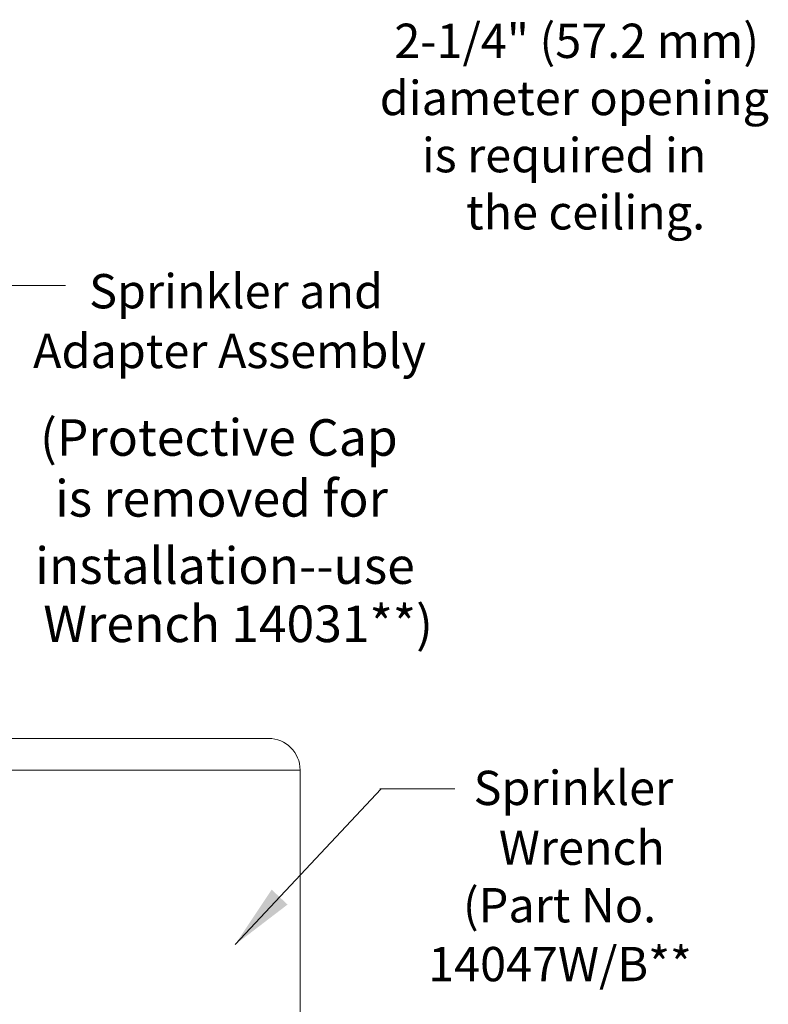
# Model space of a CAD drawing. Extents: x 0.4 to 13.5, y -4.2 to 4.5.
# Drawn here: x 2.9 to 5.9, y -0.3 to 3.6 of the extents above; entities that cross this region are included whole.
import ezdxf

# ---------------------------------------------------------------- set-up
doc = ezdxf.new("R2010")
doc.units = 0
doc.header["$LTSCALE"] = 1.21
doc.header["$MEASUREMENT"] = 0
doc.layers.get('0').update_dxf_attribs({"linetype": 'CONTINUOUS'})
doc.layers.add('3', color=3, linetype='CONTINUOUS')
doc.layers.add('Dim', color=3, linetype='CONTINUOUS', lineweight=15)
doc.styles.get("Standard").update_dxf_attribs({"font": 'txt', "width": 0.8})

msp = doc.modelspace()

# ---------------------------------------------------------------- linework, layer by layer
at = {"color": 7, "linetype": 'Continuous', "lineweight": 20}
for p, q in [((2.3427, 0.7666), (3.8574, 0.7666)), ((2.197, 0.64), (3.984, 0.64)), ((3.984, 0.64), (3.984, -1.133))]:
    msp.add_line(p, q, dxfattribs=at)
msp.add_arc((3.8574, 0.64), 0.1266, 0, 90, dxfattribs=at)
at = {"layer": 'Dim', "color": 7, "lineweight": 20}
for p, q in [((3.0423, 2.584), (2.741, 2.584)), ((3.7235, -0.0593), (4.3089, 0.5645)), ((4.6046, 0.5645), (4.3034, 0.5645))]:
    msp.add_line(p, q, dxfattribs=at)
msp.add_solid([(3.8698, 0.1602), (3.9336, 0.1004), (3.7224, -0.0612)], dxfattribs=at)

# ---------------------------------------------------------------- texts
at = {"layer": '3', "color": 7, "lineweight": 20}
for s, height, p in [('2-1/4" (57.2 mm)', 0.137587, (4.3622, 3.496)), ('diameter opening', 0.137587, (4.3036, 3.2667)), ('is required in', 0.137587, (4.4725, 3.0374)), ('the ceiling.', 0.137587, (4.6496, 2.8081)), ('Sprinkler and', 0.137587, (3.1373, 2.4917)), ('Adapter Assembly', 0.137587, (2.9123, 2.2521)), ('(Protective Cap', 0.146595, (2.9403, 1.9005)), ('is removed for', 0.146595, (3.0006, 1.6562)), ('installation--use', 0.146595, (2.9211, 1.3866)), ('Wrench 14031**)', 0.146595, (2.9534, 1.1531)), ('Sprinkler', 0.13759, (4.6802, 0.4995)), ('Wrench', 0.13759, (4.7813, 0.2598)), ('(Part No.', 0.13759, (4.6373, 0.029)), ('14047W/B**', 0.13759, (4.4979, -0.2072))]:
    msp.add_text(s, height=height, dxfattribs=at).set_placement(p)

doc.saveas('drawing.dxf')
